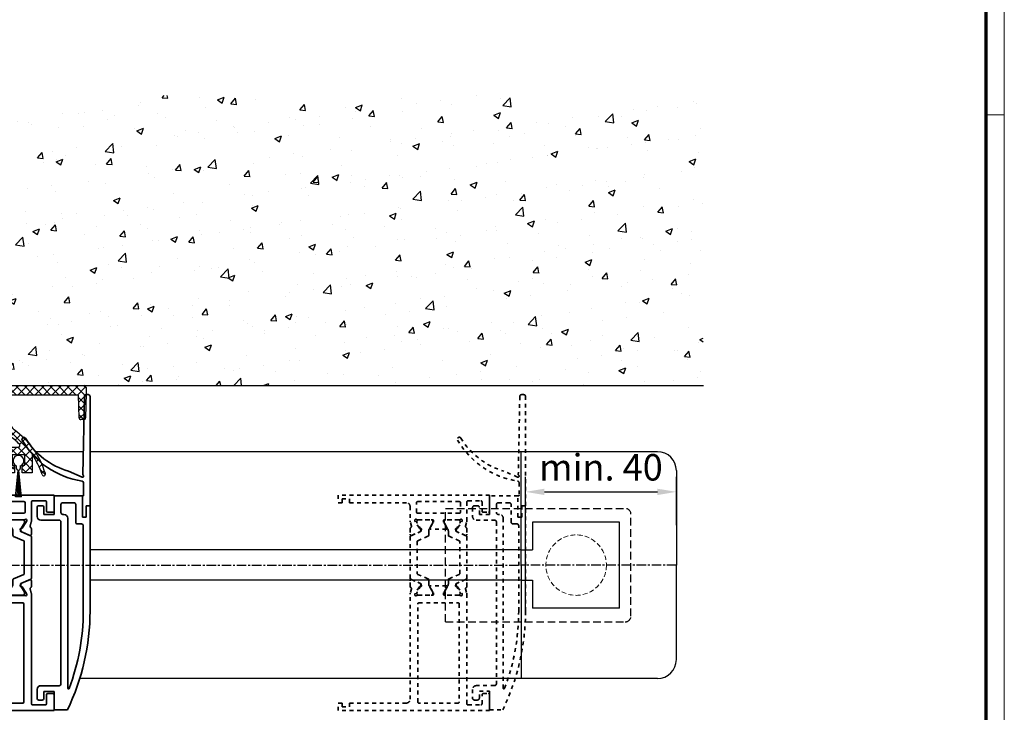
# Model space of a CAD drawing. Units: millimetres. Extents: x 0 to 1189, y -8465 to 0.
# Drawn here: x 928 to 1189, y -1645 to -1461 of the extents above; entities that cross this region are included whole.
import ezdxf

# ---------------------------------------------------------------- set-up
doc = ezdxf.new("R2010")
doc.units = ezdxf.units.MM
for name, pattern in [('BLOCK 25709801140 Endkappe Bodenschiene$0$HIDDEN', [1.905, 1.27, -0.635]), ('BLOCK 25709801140 Endkappe Bodenschiene$0$MITTEX2', [4, 2.5, -0.5, 0.5, -0.5]), ('BLOCK 25709801140 Endkappe Bodenschiene$0$VERDECKTX2', [0.75, 0.5, -0.25]), ('BLOCK_Verharkung Endlage offen_Pro Green$0$JIS_02_1.0', [2, 1, -1]), ('MITTEX2', [4, 2.5, -0.5, 0.5, -0.5])]:
    doc.linetypes.add(name, pattern=pattern)
for name, color, linetype in [('01_ZRahmen', 7, 'Continuous'), ('03_Mittellinie', 1, 'MITTEX2'), ('1', 7, 'Continuous'), ('BLOCK 050107-12-3-32 Bürstendichtung 11mm$0$050107', 251, 'Continuous'), ('BLOCK 25709801140 Endkappe Bodenschiene$0$03_Mittellinie', 1, 'BLOCK 25709801140 Endkappe Bodenschiene$0$MITTEX2'), ('BLOCK 25709801140 Endkappe Bodenschiene$0$1', 7, 'Continuous'), ('BLOCK 25709801140 Endkappe Bodenschiene$0$Konstruktion', 31, 'Continuous'), ('BLOCK 325232-XX-1-20 Dichtprofil$0$325232', 3, 'Continuous'), ('BLOCK 325462-XX-1-20 Seitendichtung ohne LM$0$325462', 252, 'Continuous'), ('BLOCK_325554-XX-1-20_Vertikalprofil fest NSK$0$BLOCK_325554-XX-1-20_Vertikalprofil fest NSK', 3, 'Continuous'), ('BLOCK_325556-XX-1-20_Seitendichtung$0$BLOCK_325556-XX-1-20_Seitendichtung', 253, 'Continuous'), ('BLOCK_Verharkung Endlage offen_Pro Green$0$BLOCK_Verharkung Endlage offen_Pro Green', 1, 'Continuous'), ('Duenn', 255, 'Continuous'), ('Konstruktion', 31, 'Continuous'), ('Mass', 7, 'Continuous'), ('Wand', 7, 'Continuous'), ('XREF Pro Green VP FF NSK$0$Duenn', 7, 'Continuous')]:
    doc.layers.add(name, color=color, linetype=linetype)
doc.styles.add('Bemassungstext (DORMA)', font='isocpeur.ttf')
doc.dimstyles.new('DORMA', dxfattribs={"dimtxt": 3.5, "dimasz": 2.5, "dimexe": 2, "dimexo": 0, "dimgap": 1.5, "dimtad": 1, "dimdec": 8, "dimtxsty": 'Bemassungstext (DORMA)', "dimcen": 0.1, "dimclrt": 256, "dimadec": 8, "dimazin": 2, "dimtfac": 1, "dimtdec": 8, "dimtmove": 0, "dimatfit": 3, "dimfxl": 1, "dimtolj": 1, "dimarcsym": 0})

# ---------------------------------------------------------------- blocks, each defined once
blk = doc.blocks.new('wand6')
at = {"layer": 'Wand'}
h = blk.add_hatch(dxfattribs=at)
h.set_pattern_fill('AR-CONC', color=1, scale=0.1)
h.set_pattern_definition([(50, (-1741.365, 1048.184), (18.21847, -1.59391), [1.905, -20.955]), (355, (-1741.365, 1048.184), (-3.52434, 19.10568), [1.524, -16.76406]), (100.4514, (-1739.847, 1048.051), (14.69412, 17.51178), [1.619, -17.80902]), (46.1842, (-1741.365, 1053.264), (27.1079, -4.20423), [2.8575, -31.4325]), (96.6356, (-1739.106, 1052.914), (23.7404, 24.7426), [2.4285, -26.71356]), (351.1842, (-1741.365, 1053.264), (23.7404, 24.7426), [2.286, -25.14597]), (21, (-1738.825, 1051.994), (15.16144, -10.22652), [1.905, -20.955]), (326, (-1738.825, 1051.994), (6.1802, 18.4188), [1.524, -16.764]), (71.4514, (-1737.562, 1051.142), (21.34164, 8.19228), [1.619, -17.809]), (37.5, (-1741.365, 1048.184), (0.30886, 8.455504), [0, -16.5608, 0, -17.018, 0, -16.8275]), (7.5, (-1741.365, 1048.184), (6.681966, 10.018057), [0, -9.7028, 0, -16.1798, 0, -6.4135]), (327.5, (-1747.0295, 1048.184), (13.55906, -0.572874), [0, -6.35, 0, -19.812, 0, -26.289]), (317.5, (-1749.57, 1048.184), (14.81292, 2.54265), [0, -8.255, 0, -13.1572, 0, -18.669])])
h.paths.add_polyline_path([(211.62, 0), (211.65, 0.09), (211.73, 76.81), (0, 76.73), (0, 0), (211.69, 0)])
blk.add_lwpolyline([(0, 76.73), (0, 0), (211.69, 0), (211.69, 0)], dxfattribs=at)
blk = doc.blocks.new('DIN A0_ZRahmen')
at = {"layer": '01_ZRahmen', "color": 1, "lineweight": 20}
blk.add_line((1188.6, 294.8), (1183.8, 294.8), dxfattribs=at)
blk.add_lwpolyline([(1188.6, 0), (1188.6, 840.6), (0, 840.6), (0, 0)], close=True, dxfattribs=at)
at = {"layer": '01_ZRahmen', "lineweight": 70}
blk.add_lwpolyline([(1183.8, 4.8), (1183.8, 835.8), (19.8, 835.8), (19.8, 4.8)], close=True, dxfattribs=at)
blk = doc.blocks.new('BLOCK_325554-XX-1-20_Vertikalprofil fest NSK$0$BLOCK_325554-XX-1-20_Vertikalprofil fest NSK')
at = {"layer": 'BLOCK_325554-XX-1-20_Vertikalprofil fest NSK$0$BLOCK_325554-XX-1-20_Vertikalprofil fest NSK', "color": 3, "linetype": 'Continuous', "lineweight": 35}
for p, q in [((-57, 40), (-57, 0)), ((-52.8, 40), (-57, 40)), ((-52.5, 38.3), (-52.5, 39.7)), ((-4.5, 38.3), (-4.5, 39.7)), ((-4.2, 40), (0, 40)), ((0, 40), (0, 0)), ((-55.5, 34.3), (-55.5, 37.7)), ((-55.2, 38), (-52.8, 38)), ((-1.8, 38), (-4.2, 38)), ((-1.5, 34.3), (-1.5, 37.7)), ((-26.17, 34), (-55.2, 34)), ((-24.76, 33.68), (-25.93, 33.97)), ((-24.15, 34), (-22.65, 34)), ((-8.85, 34), (-10.35, 34)), ((-8.24, 33.68), (-7.07, 33.97)), ((-6.83, 34), (-1.8, 34)), ((-55, 31.7), (-55, 21.3)), ((-28.8, 32), (-54.7, 32)), ((-28.5, 21.3), (-28.5, 31.7)), ((-26.5, 32.06), (-26.5, 28.1)), ((-26.23, 32.77), (-26.07, 32.71)), ((-24.27, 31.56), (-26, 32.68)), ((-24.19, 31.21), (-24.18, 31.38)), ((-23.9, 31.02), (-23.44, 31.26)), ((-22.37, 33.58), (-23.3, 31.41)), ((-10.63, 33.58), (-9.7, 31.41)), ((-9.1, 31.02), (-9.56, 31.26)), ((-8.81, 31.21), (-8.82, 31.38)), ((-8.73, 31.56), (-7, 32.68)), ((-6.77, 32.77), (-6.93, 32.71)), ((-6.5, 32.06), (-6.5, 28.1)), ((-4.8, 21), (-4.8, 32)), ((-2, 32.3), (-4.5, 32.3)), ((-1.7, 21), (-1.7, 32)), ((-24.3, 28.77), (-25.82, 27.84)), ((-8.7, 28.77), (-7.18, 27.84)), ((-26.2, 27.8), (-25.98, 27.8)), ((-24, 28.6), (-24, 24.4)), ((-9, 28.6), (-9, 24.4)), ((-6.8, 27.8), (-7.02, 27.8)), ((-26.5, 20.94), (-26.5, 24.9)), ((-26.2, 25.2), (-25.98, 25.2)), ((-24.3, 24.23), (-25.82, 25.16)), ((-8.7, 24.23), (-7.18, 25.16)), ((-6.8, 25.2), (-7.02, 25.2)), ((-6.5, 20.94), (-6.5, 24.9)), ((-54.7, 21), (-28.8, 21)), ((-24.27, 21.44), (-26, 20.32)), ((-24.19, 21.79), (-24.18, 21.62)), ((-23.9, 21.98), (-23.44, 21.74)), ((-22.37, 19.42), (-23.3, 21.59)), ((-10.63, 19.42), (-9.7, 21.59)), ((-9.1, 21.98), (-9.56, 21.74)), ((-8.81, 21.79), (-8.82, 21.62)), ((-8.73, 21.44), (-7, 20.32)), ((-54, 19), (-26.17, 19)), ((-26.23, 20.23), (-26.07, 20.29)), ((-24.76, 19.32), (-25.93, 19.03)), ((-24.15, 19), (-22.65, 19)), ((-8.85, 19), (-10.35, 19)), ((-8.24, 19.32), (-7.07, 19.03)), ((-6.77, 20.23), (-6.93, 20.29)), ((-3, 19), (-6.83, 19)), ((-4.5, 20.7), (-2, 20.7)), ((-55, 3), (-55, 18)), ((-2, 3), (-2, 18)), ((-56, 3), (-55, 3)), ((-56, 1), (-56, 3)), ((-1, 3), (-2, 3)), ((-1, 1), (-1, 3)), ((-57, 0), (-55, 0)), ((-55, 1), (-56, 1)), ((-55, 0), (-55, 1)), ((-2, 0), (-2, 1)), ((-2, 1), (-1, 1)), ((0, 0), (-2, 0))]:
    blk.add_line(p, q, dxfattribs=at)
at = {"layer": 'BLOCK_325554-XX-1-20_Vertikalprofil fest NSK$0$BLOCK_325554-XX-1-20_Vertikalprofil fest NSK', "color": 8, "linetype": 'Continuous', "lineweight": 35}
for p, q in [((-11.03, 34), (-21.97, 34)), ((-26.49, 31.8), (-26.49, 28.4)), ((-25.86, 32.19), (-26.1, 32.19)), ((-23.88, 31.13), (-25.69, 32.17)), ((-22.25, 33.82), (-23.35, 31.22)), ((-22.11, 29.28), (-20.96, 31.98)), ((-20.78, 32.1), (-12.22, 32.1)), ((-10.89, 29.28), (-12.04, 31.98)), ((-10.75, 33.82), (-9.65, 31.22)), ((-9.12, 31.13), (-7.31, 32.17)), ((-7.14, 32.19), (-6.9, 32.19)), ((-6.51, 31.8), (-6.51, 28.4)), ((-25.69, 28.03), (-24.11, 28.94)), ((-23.53, 31.1), (-23.78, 31.1)), ((-23.51, 29.1), (-22.38, 29.1)), ((-9.49, 29.1), (-10.62, 29.1)), ((-9.47, 31.1), (-9.22, 31.1)), ((-7.31, 28.03), (-8.89, 28.94)), ((-26.1, 28.01), (-25.86, 28.01)), ((-6.9, 28.01), (-7.14, 28.01)), ((-26.49, 21.2), (-26.49, 24.6)), ((-26.1, 24.99), (-25.86, 24.99)), ((-25.69, 24.97), (-24.11, 24.06)), ((-23.51, 23.9), (-22.38, 23.9)), ((-22.11, 23.72), (-20.96, 21.02)), ((-10.89, 23.72), (-12.04, 21.02)), ((-9.49, 23.9), (-10.62, 23.9)), ((-7.31, 24.97), (-8.89, 24.06)), ((-6.9, 24.99), (-7.14, 24.99)), ((-6.51, 21.2), (-6.51, 24.6)), ((-23.88, 21.87), (-25.69, 20.83)), ((-23.53, 21.9), (-23.78, 21.9)), ((-22.25, 19.18), (-23.35, 21.78)), ((-12.22, 20.9), (-20.78, 20.9)), ((-10.75, 19.18), (-9.65, 21.78)), ((-9.47, 21.9), (-9.22, 21.9)), ((-9.12, 21.87), (-7.31, 20.83)), ((-25.86, 20.81), (-26.1, 20.81)), ((-21.97, 19), (-11.03, 19)), ((-7.14, 20.81), (-6.9, 20.81))]:
    blk.add_line(p, q, dxfattribs=at)
at = {"layer": 'BLOCK_325554-XX-1-20_Vertikalprofil fest NSK$0$BLOCK_325554-XX-1-20_Vertikalprofil fest NSK', "color": 3, "linetype": 'Continuous', "lineweight": 35}
for centre, radius, start, end in [((-52.8, 39.7), 0.3, 0, 90), ((-4.2, 39.7), 0.3, 90, 180), ((-55.2, 37.7), 0.3, 90, 180), ((-52.8, 38.3), 0.3, 270, 0), ((-4.2, 38.3), 0.3, 180, 270), ((-1.8, 37.7), 0.3, 0, 90), ((-55.2, 34.3), 0.3, 180, 270), ((-26.17, 33), 1, 76, 90), ((-24.15, 33.7), 0.3, 90, 153.3461), ((-22.65, 33.7), 0.3, 337, 90), ((-10.35, 33.7), 0.3, 90, 203), ((-8.85, 33.7), 0.3, 26.6539, 90), ((-6.83, 33), 1, 90, 104), ((-1.8, 34.3), 0.3, 270, 0), ((-54.7, 31.7), 0.3, 90, 180), ((-28.8, 31.7), 0.3, 0, 90), ((-26.32, 32.48), 0.3, 72, 211.7883), ((-27, 32.06), 0.5, 0, 31.7883), ((-26.16, 32.43), 0.3, 57, 72), ((-24.69, 33.97), 0.3, 256, 333.3461), ((-24.38, 31.39), 0.2, 356.7993, 57), ((-23.57, 31.52), 0.3, 297, 337), ((-9.43, 31.52), 0.3, 203, 243), ((-8.62, 31.39), 0.2, 123, 183.2007), ((-8.31, 33.97), 0.3, 206.6539, 284), ((-6.84, 32.43), 0.3, 108, 123), ((-6.68, 32.48), 0.3, 328.2117, 108), ((-6, 32.06), 0.5, 148.2117, 180), ((-4.5, 32), 0.3, 90, 180), ((-2, 32), 0.3, 0, 90), ((-24.2, 28.6), 0.2, 0, 121.4), ((-23.99, 31.2), 0.2, 176.7993, 297), ((-9.01, 31.2), 0.2, 243, 3.2007), ((-8.8, 28.6), 0.2, 58.6, 180), ((-26.2, 28.1), 0.3, 180, 270), ((-25.98, 28.1), 0.3, 270, 301.4), ((-7.02, 28.1), 0.3, 238.6, 270), ((-6.8, 28.1), 0.3, 270, 0), ((-26.2, 24.9), 0.3, 90, 180), ((-25.98, 24.9), 0.3, 58.6, 90), ((-24.2, 24.4), 0.2, 238.6, 0), ((-8.8, 24.4), 0.2, 180, 301.4), ((-7.02, 24.9), 0.3, 90, 121.4), ((-6.8, 24.9), 0.3, 0, 90), ((-54.7, 21.3), 0.3, 180, 270), ((-28.8, 21.3), 0.3, 270, 0), ((-27, 20.94), 0.5, 328.2117, 0), ((-24.38, 21.61), 0.2, 303, 3.2007), ((-23.99, 21.8), 0.2, 63, 183.2007), ((-23.57, 21.48), 0.3, 23, 63), ((-9.43, 21.48), 0.3, 117, 157), ((-9.01, 21.8), 0.2, 356.7993, 117), ((-8.62, 21.61), 0.2, 176.7993, 237), ((-6, 20.94), 0.5, 180, 211.7883), ((-4.5, 21), 0.3, 180, 270), ((-2, 21), 0.3, 270, 0), ((-54, 18), 1, 90, 180), ((-26.32, 20.52), 0.3, 148.2117, 288), ((-26.17, 20), 1, 270, 284), ((-26.16, 20.57), 0.3, 288, 303), ((-24.69, 19.03), 0.3, 26.6539, 104), ((-24.15, 19.3), 0.3, 206.6539, 270), ((-22.65, 19.3), 0.3, 270, 23), ((-10.35, 19.3), 0.3, 157, 270), ((-8.85, 19.3), 0.3, 270, 333.3461), ((-8.31, 19.03), 0.3, 76, 153.3461), ((-6.83, 20), 1, 256, 270), ((-6.84, 20.57), 0.3, 237, 252), ((-6.68, 20.52), 0.3, 252, 31.7883), ((-3, 18), 1, 0, 90)]:
    blk.add_arc(centre, radius, start, end, dxfattribs=at)
at = {"layer": 'BLOCK_325554-XX-1-20_Vertikalprofil fest NSK$0$BLOCK_325554-XX-1-20_Vertikalprofil fest NSK', "color": 8, "linetype": 'Continuous', "lineweight": 35}
for centre, radius, start, end in [((-21.97, 33.7), 0.3, 90, 157), ((-11.03, 33.7), 0.3, 23, 90), ((-26.1, 31.8), 0.39, 90, 180), ((-25.79, 32), 0.2, 60, 108.1949), ((-20.78, 31.9), 0.2, 90, 157), ((-12.22, 31.9), 0.2, 23, 90), ((-7.21, 32), 0.2, 71.8051, 120), ((-6.9, 31.8), 0.39, 0, 90), ((-23.51, 27.9), 1.2, 90, 120), ((-23.78, 31.3), 0.2, 240, 270), ((-23.53, 31.3), 0.2, 270, 337), ((-22.38, 29.4), 0.3, 270, 337), ((-10.62, 29.4), 0.3, 203, 270), ((-9.47, 31.3), 0.2, 203, 270), ((-9.49, 27.9), 1.2, 60, 90), ((-9.22, 31.3), 0.2, 270, 300), ((-26.1, 28.4), 0.39, 180, 270), ((-25.79, 28.2), 0.2, 251.8051, 300), ((-7.21, 28.2), 0.2, 240, 288.1949), ((-6.9, 28.4), 0.39, 270, 0), ((-26.1, 24.6), 0.39, 90, 180), ((-25.79, 24.8), 0.2, 60, 108.1949), ((-23.51, 25.1), 1.2, 240, 270), ((-22.38, 23.6), 0.3, 23, 90), ((-10.62, 23.6), 0.3, 90, 157), ((-9.49, 25.1), 1.2, 270, 300), ((-7.21, 24.8), 0.2, 71.8051, 120), ((-6.9, 24.6), 0.39, 0, 90), ((-26.1, 21.2), 0.39, 180, 270), ((-25.79, 21), 0.2, 251.8051, 300), ((-23.78, 21.7), 0.2, 90, 120), ((-23.53, 21.7), 0.2, 23, 90), ((-20.78, 21.1), 0.2, 203, 270), ((-12.22, 21.1), 0.2, 270, 337), ((-9.47, 21.7), 0.2, 90, 157), ((-9.22, 21.7), 0.2, 60, 90), ((-7.21, 21), 0.2, 240, 288.1949), ((-6.9, 21.2), 0.39, 270, 0), ((-21.97, 19.3), 0.3, 203, 270), ((-11.03, 19.3), 0.3, 270, 337)]:
    blk.add_arc(centre, radius, start, end, dxfattribs=at)
blk = doc.blocks.new('BLOCK_325554-XX-1-20_Vertikalprofil fest NSK')
at = {"layer": 'BLOCK_325554-XX-1-20_Vertikalprofil fest NSK$0$BLOCK_325554-XX-1-20_Vertikalprofil fest NSK', "xscale": -1, "rotation": 270}
blk.add_blockref('BLOCK_325554-XX-1-20_Vertikalprofil fest NSK$0$BLOCK_325554-XX-1-20_Vertikalprofil fest NSK', (0, 0), dxfattribs=at)
blk = doc.blocks.new('XREF Pro Green VP FF NSK$0$32542400120')
at = {"color": 9, "linetype": 'Continuous', "lineweight": 35}
for p, q in [((3.5, 2.61), (3.5, 2.62)), ((-1.8, 0.79), (-1.8, 0.74)), ((1, -0.47), (1, 0.61)), ((-0.2, -0.75), (-0.3, -0.75))]:
    blk.add_line(p, q, dxfattribs=at)
at = {"color": 9, "linetype": 'Continuous', "lineweight": 18}
blk.add_line((0, -0.56), (0, 0.56), dxfattribs=at)
at = {"color": 9, "linetype": 'Continuous', "lineweight": 35}
for centre, radius, start, end in [((7.95, -16.5), 20, 103.9388, 118.6504), ((3.2, 2.62), 0.3, 0, 103.9388), ((3.2, 2.61), 0.3, 292.2416, 0), ((-1.5, 0.79), 0.3, 118.6504, 180), ((-1.5, 0.74), 0.3, 180, 286.078), ((4.12, -18.76), 20, 102.6082, 106.078), ((-0.2, 0.56), 0.2, 0, 102.6082), ((2, 0.61), 1, 117.8766, 180), ((10.88, -16.18), 20, 112.2416, 117.8766), ((-0.3, -0.95), 0.2, 90, 217.6255), ((15.38, 11.14), 20, 217.6255, 231.3007), ((-0.2, -0.55), 0.2, 270, 0), ((2, -0.47), 1, 180, 211.0765), ((18.27, 9.34), 20, 211.0765, 221.9457), ((3.13, -4.16), 0.4, 231.3007, 338.6741), ((3.1, -4.3), 0.4, 0, 41.9457)]:
    blk.add_arc(centre, radius, start, end, dxfattribs=at)
blk = doc.blocks.new('BLOCK_325556-XX-1-20_Seitendichtung$0$BLOCK_325556-XX-1-20_Seitendichtung')
at = {"layer": 'BLOCK_325556-XX-1-20_Seitendichtung$0$BLOCK_325556-XX-1-20_Seitendichtung', "color": 9, "linetype": 'Continuous', "lineweight": 35}
for p, q in [((2.8, 4), (2.8, 3.2)), ((5.6, 4.5), (3.3, 4.5)), ((3.3, 2.7), (5.1, 2.7)), ((5.1, 2.7), (5.1, 0)), ((6.6, -1.3), (6.6, 3.5)), ((50.4, 3.5), (50.4, -1.3)), ((53.7, 4.5), (51.4, 4.5)), ((51.9, 2.7), (53.7, 2.7)), ((51.9, 0), (51.9, 2.7)), ((54.2, 3.2), (54.2, 4)), ((0.2, 0), (0.2, -3.5)), ((5.1, 0), (0.2, 0)), ((56.8, 0), (51.9, 0)), ((56.8, -7.5), (56.8, 0)), ((49.9, -1.8), (7.1, -1.8)), ((51.9, -2.3), (51.9, -2.6)), ((54.5, -1.8), (52.4, -1.8)), ((55, -5.2), (55, -2.3)), ((50.9, -3.6), (5.97, -3.6)), ((61.77, -7.38), (63.33, -3.8)), ((26.35, -7.7), (48.9, -7.7)), ((49.4, -7.2), (49.4, -6.2)), ((49.9, -5.7), (54.5, -5.7)), ((51.2, -7.5), (56.8, -7.5)), ((51.2, -8.5), (51.2, -7.5)), ((56.8, -7.6), (56.8, -7.5)), ((60.25, -7.8), (57, -7.8)), ((83.11, -7.99), (62.45, -7.6)), ((26.35, -9.5), (54.2, -9.5)), ((54.2, -8.5), (51.2, -8.5)), ((54.2, -9.5), (54.2, -8.5)), ((54.2, -9.5), (83.1, -9.5)), ((83.6, -9), (83.6, -8.49))]:
    blk.add_line(p, q, dxfattribs=at)
for centre, radius, start, end in [((82.5, -10.66), 22, 119.7759, 171.408), ((71.82, 8), 0.5, 301.3881, 119.7759), ((82.5, -9.5), 20, 121.3881, 163.4412), ((3.3, 4), 0.5, 90, 180), ((3.3, 3.2), 0.5, 180, 270), ((5.6, 3.5), 1, 0, 90), ((51.4, 3.5), 1, 90, 180), ((53.7, 4), 0.5, 0, 90), ((53.7, 3.2), 0.5, 270, 0), ((7.1, -1.3), 0.5, 180, 270), ((49.9, -1.3), 0.5, 270, 0), ((50.9, -2.6), 1, 270, 0), ((52.4, -2.3), 0.5, 90, 180), ((54.5, -2.3), 0.5, 0, 90), ((26.35, 50.5), 60, 244.1581, 270), ((5.97, -3.8), 0.2, 90, 249.424), ((26.35, 50.5), 58.2, 249.424, 270), ((54.5, -5.2), 0.5, 270, 0), ((48.9, -7.2), 0.5, 270, 0), ((49.9, -6.2), 0.5, 90, 180), ((57, -7.6), 0.2, 180, 270), ((60.25, -7.3), 0.5, 270, 351.408), ((62.05, -7.5), 0.3, 156.4883, 322.8133), ((62.45, -7.8), 0.2, 88.9226, 142.8133), ((83.1, -9), 0.5, 270, 0), ((83.1, -8.49), 0.5, 0, 88.9226)]:
    blk.add_arc(centre, radius, start, end, dxfattribs=at)
blk = doc.blocks.new('BLOCK_325556-XX-1-20_Seitendichtung')
at = {"layer": 'BLOCK_325556-XX-1-20_Seitendichtung$0$BLOCK_325556-XX-1-20_Seitendichtung', "rotation": 90}
blk.add_blockref('BLOCK_325556-XX-1-20_Seitendichtung$0$BLOCK_325556-XX-1-20_Seitendichtung', (0, 0), dxfattribs=at)
blk = doc.blocks.new('XREF Pro Green VP FF NSK$0$32554801120')
at = {"layer": 'XREF Pro Green VP FF NSK$0$Duenn', "color": 9, "linetype": 'Continuous', "lineweight": 35}
for p, q in [((-1.1, 2.1), (-1.6, 2.1)), ((-1.6, 2.1), (-1.6, -12.8)), ((-1.1, 1.1), (-1.1, 2.1)), ((-0.4, 0.8), (-0.8, 0.8)), ((-0.1, -0.5), (-0.1, 0.5)), ((-1.1, -0.8), (-0.4, -0.8)), ((-1.1, -12.8), (-1.1, -0.8)), ((-1.1, -2.6), (-1.1, -10.6)), ((-1, -2.6), (-1.1, -2.6)), ((-1, -2.6), (-1, -10.6)), ((-1.6, -12.8), (-1.1, -12.8)), ((-1, -10.6), (-1.1, -10.6))]:
    blk.add_line(p, q, dxfattribs=at)
for centre, start, end in [((-0.8, 1.1), 180, 270), ((-0.4, 0.5), 0, 90), ((-0.4, -0.5), 270, 0)]:
    blk.add_arc(centre, 0.3, start, end, dxfattribs=at)
blk = doc.blocks.new('XREF Pro Green VP FF NSK')
at = {"layer": 'XREF Pro Green VP FF NSK$0$Duenn'}
for name, p in [('BLOCK_325556-XX-1-20_Seitendichtung', (40, 0)), ('BLOCK_325554-XX-1-20_Vertikalprofil fest NSK', (0, 57))]:
    blk.add_blockref(name, p, dxfattribs=at)
at = {"layer": 'XREF Pro Green VP FF NSK$0$Duenn', "rotation": 89.99999999999999}
blk.add_blockref('XREF Pro Green VP FF NSK$0$32554801120', (2, 56), dxfattribs=at)
at = {"layer": 'XREF Pro Green VP FF NSK$0$Duenn', "color": 2, "rotation": 90.00000000000001}
blk.add_blockref('XREF Pro Green VP FF NSK$0$32542400120', (0.5, 2), dxfattribs=at)
blk = doc.blocks.new('BLOCK 325462-XX-1-20 Seitendichtung ohne LM$0$BLOCK 325462-XX-1-20 Seitendichtung ohne LM')
at = {"layer": 'BLOCK 325462-XX-1-20 Seitendichtung ohne LM$0$325462'}
h = blk.add_hatch(dxfattribs=at)
h.set_pattern_fill('ANSI37', color=1)
h.set_pattern_definition([(45, (-3398.122, -4086.886), (-2.245064, 2.245064), []), (135, (-3398.122, -4086.886), (-2.245064, -2.245064), [])])
h.paths.add_polyline_path([(25, 0), (25, -5), (20.6, -5), (20.6, -4.6, 0.414196), (20, -4), (17.2, -4, 0.414216), (16.6, -4.6), (16.6, -9.4, 0.414199), (17.2, -10), (20, -10, 0.414223), (20.6, -9.4), (20.6, -9), (25, -9), (25, -14), (4, -14), (4, -46.2), (0, -46.2), (0, -52.2), (4, -52.2), (4, -50.2), (6, -50.2, 0.414216), (8, -48.2), (8, -46.2), (10, -46.2), (10, -42.2), (8.7, -42.2), (8.7, -36.7), (15.3, -36.7), (15.3, -42.2), (14, -42.2), (14, -46.2), (59.2, -46.2), (59.2, -42.2), (57.9, -42.2), (57.9, -36.7), (64.5, -36.7), (64.5, -42.2), (63.2, -42.2), (63.2, -46.2), (68.5, -46.2), (68.5, -36.44, -0.074658), (73.7, -47.12, 0.992039), (75.42, -46.6, 0.166058), (58.96, -23.4, -0.241086), (57.3, -20.16), (57.3, -5), (93, -5), (93.27, -17.02, 0.407566), (94.27, -18), (95.7, -18, 0.407589), (96.7, -17.02), (97, -4), (97, -1, 0.414209), (96, 0)])
h.paths.add_polyline_path([(53.3, -5), (53.3, -20.16, 0.241091), (56.62, -26.65, -0.041851), (61.7, -31, -0.665858), (60.99, -32.7), (57.3, -32.7, 0.414221), (53.3, -36.7), (53.3, -42.2), (19.3, -42.2), (19.3, -36.7, 0.414214), (15.3, -32.7), (8, -32.7), (8, -18), (25, -18, 0.414214), (29, -14), (29, -5)], flags=16)
for p, q in [((25, 0), (96, 0)), ((25, -5), (25, 0)), ((16.6, -9.4), (16.6, -4.6)), ((17.2, -4), (20, -4)), ((20.6, -4.6), (20.6, -5)), ((20.6, -5), (25, -5)), ((25, -4.2), (25, -0.6)), ((29, -5), (53.3, -5)), ((29, -14), (29, -5)), ((53.3, -5), (53.3, -20.16)), ((93, -5), (57.3, -5)), ((57.3, -5), (57.3, -20.16)), ((93.27, -17.02), (93, -5)), ((97, -4), (96.7, -17.02)), ((97, -1), (97, -4)), ((20, -10), (17.2, -10)), ((25, -9), (20.6, -9)), ((20.6, -9), (20.6, -9.4)), ((25, -14), (25, -9)), ((4, -46.2), (4, -14)), ((4, -14), (25, -14)), ((8, -32.7), (8, -18)), ((8, -18), (25, -18)), ((95.7, -18), (94.27, -18)), ((4, -45.4), (4, -30.6)), ((15.3, -32.7), (8, -32.7)), ((60.99, -32.7), (57.3, -32.7)), ((68.5, -36.44), (68.5, -46.2)), ((4, -36.78), (4, -36.78)), ((8.7, -36.7), (8.7, -42.2)), ((15.3, -36.7), (8.7, -36.7)), ((15.3, -42.2), (15.3, -36.7)), ((19.3, -42.2), (19.3, -36.7)), ((53.3, -36.7), (53.3, -42.2)), ((64.5, -36.7), (57.9, -36.7)), ((57.9, -36.7), (57.9, -42.2)), ((64.5, -42.2), (64.5, -36.7)), ((0, -52.2), (0, -46.2)), ((0, -46.2), (4, -46.2)), ((10, -46.2), (8, -46.2)), ((8, -46.2), (8, -48.2)), ((8.7, -42.2), (10, -42.2)), ((10, -42.2), (10, -46.2)), ((14, -46.2), (14, -42.2)), ((14, -42.2), (15.3, -42.2)), ((59.2, -46.2), (14, -46.2)), ((53.3, -42.2), (19.3, -42.2)), ((57.9, -42.2), (59.2, -42.2)), ((59.2, -42.2), (59.2, -46.2)), ((63.2, -46.2), (63.2, -42.2)), ((63.2, -42.2), (64.5, -42.2)), ((68.5, -46.2), (63.2, -46.2)), ((6, -50.2), (4, -50.2)), ((4, -50.2), (4, -52.2)), ((4, -52.2), (0, -52.2))]:
    blk.add_line(p, q, dxfattribs=at)
for centre, radius, start, end in [((96, -1), 1, 0.0009, 89.9999), ((17.2, -4.6), 0.6, 89.9997, 180.0031), ((20, -4.6), 0.6, 0.0046, 90.0011), ((17.2, -9.4), 0.6, 179.9949, 270.0051), ((20, -9.4), 0.6, 269.9997, 0.0045), ((25, -14), 4, 270.0024, 0.0006), ((61.3, -20.16), 8, 180.0012, 234.2206), ((61.3, -20.16), 4, 180.0002, 234.2208), ((94.27, -17), 1, 181.306, 269.9998), ((95.7, -17), 1, 270.0007, 358.7004), ((33.24, -59.1), 44, 16.5071, 54.2208), ((33.24, -59.1), 40, 44.6346, 54.2206), ((60.99, -31.7), 1, 270.0026, 44.6346), ((15.3, -36.7), 4, 0.0014, 90.0009), ((57.3, -36.7), 4, 90.0012, 180.001), ((35.53, -59.1), 40, 17.423, 34.5016), ((74.56, -46.85), 0.9, 197.4229, 16.5065), ((6, -48.2), 2, 270.0018, 0.0021)]:
    blk.add_arc(centre, radius, start, end, dxfattribs=at)
blk = doc.blocks.new('BLOCK 325462-XX-1-20 Seitendichtung ohne LM')
at = {"layer": 'BLOCK 325462-XX-1-20 Seitendichtung ohne LM$0$325462', "xscale": 0.5, "yscale": 0.5, "zscale": 0.5}
blk.add_blockref('BLOCK 325462-XX-1-20 Seitendichtung ohne LM$0$BLOCK 325462-XX-1-20 Seitendichtung ohne LM', (0, 0), dxfattribs=at)
blk = doc.blocks.new('BLOCK 050107-12-3-32 Bürstendichtung 11mm$0$BLOCK 050107-12-3-32 Bürstendichtung 11mm')
at = {"layer": 'BLOCK 050107-12-3-32 Bürstendichtung 11mm$0$050107'}
for p, q in [((-0.78, -9.55), (-0.1, -2.45)), ((-0.5, -2.05), (-0.5, -1.36)), ((-0.05, -2.45), (-0.39, -9.55)), ((0, -2.45), (0, -9.55)), ((0.05, -2.45), (0.39, -9.55)), ((0.78, -9.55), (0.1, -2.45)), ((0.5, -1.36), (0.5, -2.05)), ((0.78, -9.55), (-0.78, -9.55))]:
    blk.add_line(p, q, dxfattribs=at)
for centre, radius, start, end in [((0, 0), 1.45, 290.1716, 249.8284), ((-0.1, -2.05), 0.4, 180.0062, 269.9949), ((0.1, -2.05), 0.4, 269.9978, 0.0011)]:
    blk.add_arc(centre, radius, start, end, dxfattribs=at)
blk = doc.blocks.new('BLOCK 050107-12-3-32 Bürstendichtung 11mm')
at = {"layer": 'BLOCK 050107-12-3-32 Bürstendichtung 11mm$0$050107'}
blk.add_blockref('BLOCK 050107-12-3-32 Bürstendichtung 11mm$0$BLOCK 050107-12-3-32 Bürstendichtung 11mm', (0, 0), dxfattribs=at)
blk = doc.blocks.new('BLOCK 325232-XX-1-20 Dichtprofil$0$BLOCK 325232-XX-1-20 Dichtprofil')
at = {"layer": 'BLOCK 325232-XX-1-20 Dichtprofil$0$325232'}
for p, q in [((0.000083, 22.723775), (0, 0)), ((1.700029, 23.023774), (0.300083, 23.023774)), ((2.000029, 15.3), (2.000029, 22.723774)), ((1.700029, 15), (2.000029, 15.3)), ((2.000029, 14.7), (1.700029, 15)), ((2.000029, 3), (2.000029, 14.7)), ((5.500022, 6), (5.500022, 3)), ((11.950022, 7), (6.500022, 7)), ((12.450022, 4.9), (12.450022, 6.5)), ((7.700022, 2.2), (7.700022, 4.8)), ((8.000022, 5.1), (10.450022, 5.1)), ((10.450022, 5.1), (10.450022, 4.9)), ((10.750022, 4.6), (12.150022, 4.6)), ((0, 0), (11.950022, 0)), ((4.500022, 2), (3.000029, 2)), ((10.450022, 1.9), (8.000022, 1.9)), ((10.450022, 2.1), (10.450022, 1.9)), ((12.150022, 2.4), (10.750022, 2.4)), ((12.450022, 0.5), (12.450022, 2.1))]:
    blk.add_line(p, q, dxfattribs=at)
for centre, radius, start, end in [((0.300083, 22.723774), 0.3, 90, 179.99979), ((1.700029, 22.723774), 0.3, 0, 90), ((6.500023, 6), 1, 90.00001, 179.99999), ((11.950022, 6.5), 0.5, 0, 90), ((3.000028, 3), 1, 180, 270), ((4.500023, 3), 1, 269.99999, 0.00001), ((8.000023, 4.8), 0.3, 90.00002, 179.99998), ((10.750022, 4.9), 0.3, 180, 270), ((12.150023, 4.9), 0.3, 269.99998, 0.00002), ((8.000022, 2.2), 0.3, 180, 270), ((10.750022, 2.1), 0.3, 90, 180), ((11.950022, 0.5), 0.5, 270, 0.000014), ((12.150022, 2.1), 0.3, 0, 90)]:
    blk.add_arc(centre, radius, start, end, dxfattribs=at)
blk = doc.blocks.new('BLOCK 325232-XX-1-20 Dichtprofil')
at = {"layer": 'BLOCK 325232-XX-1-20 Dichtprofil$0$325232', "xscale": -1, "rotation": 180}
blk.add_blockref('BLOCK 325232-XX-1-20 Dichtprofil$0$BLOCK 325232-XX-1-20 Dichtprofil', (0, 0), dxfattribs=at)
blk = doc.blocks.new('XREF Green VP Seitendichtung ohne LM')
for name, p in [('BLOCK 325462-XX-1-20 Seitendichtung ohne LM', (0, 0)), ('BLOCK 325232-XX-1-20 Dichtprofil', (0, 0)), ('BLOCK 050107-12-3-32 Bürstendichtung 11mm', (6, -19.91)), ('BLOCK 050107-12-3-32 Bürstendichtung 11mm', (30.6, -19.91))]:
    blk.add_blockref(name, p)
blk = doc.blocks.new('BLOCK 25709801140 Endkappe Bodenschiene$0$25709801140 Endkappe_Bodenschiene')
at = {"color": 9, "linetype": 'Continuous', "lineweight": 30}
for p, q in [((36, 30), (0, 30)), ((41, 25), (41, 0)), ((26, 11.4), (3, 11.4)), ((3, 11.4), (3, 6)), ((26, 11.4), (3, 11.4)), ((26, -11.4), (26, 11.4)), ((3, 6), (3, 4)), ((0, 4), (3, 4)), ((41, -25), (41, 0)), ((0, -4), (3, -4)), ((3, -4), (3, -6)), ((3, -6), (3, -11.4)), ((26, -11.4), (3, -11.4)), ((36, -30), (0, -30))]:
    blk.add_line(p, q, dxfattribs=at)
at = {"color": 7, "linetype": 'BLOCK 25709801140 Endkappe Bodenschiene$0$HIDDEN', "lineweight": 5}
blk.add_circle((14.5, 0), 8, dxfattribs=at)
at = {"color": 9, "linetype": 'Continuous', "lineweight": 30}
for centre, start, end in [((36, 25), 0.0004, 89.9996), ((36, -25), 270.0004, 359.9996)]:
    blk.add_arc(centre, 5, start, end, dxfattribs=at)
at = {"layer": 'BLOCK 25709801140 Endkappe Bodenschiene$0$03_Mittellinie'}
blk.add_line((41, 0), (0, 0), dxfattribs=at)
at = {"layer": 'BLOCK 25709801140 Endkappe Bodenschiene$0$1', "color": 8}
for q in [(0, 30), (0, -30)]:
    blk.add_line((0, 0), q, dxfattribs=at)
at = {"layer": 'BLOCK 25709801140 Endkappe Bodenschiene$0$Konstruktion', "color": 8, "linetype": 'BLOCK 25709801140 Endkappe Bodenschiene$0$VERDECKTX2', "ltscale": 4}
for p, q in [((-20, 15), (27.5, 15)), ((-20, -15), (-20, 15)), ((29, -13.5), (29, 13.5)), ((-20, -15), (27.5, -15))]:
    blk.add_line(p, q, dxfattribs=at)
for centre, start, end in [((27.5, 13.5), 0, 90), ((27.5, -13.5), 270, 0)]:
    blk.add_arc(centre, 1.5, start, end, dxfattribs=at)
blk = doc.blocks.new('BLOCK 25709801140 Endkappe Bodenschiene')
blk.add_blockref('BLOCK 25709801140 Endkappe Bodenschiene$0$25709801140 Endkappe_Bodenschiene', (0, 0))
blk = doc.blocks.new('BLOCK_Verharkung Endlage offen_Pro Green')
at = {"layer": 'BLOCK_Verharkung Endlage offen_Pro Green$0$BLOCK_Verharkung Endlage offen_Pro Green', "linetype": 'BLOCK_Verharkung Endlage offen_Pro Green$0$JIS_02_1.0', "lineweight": 35}
for p, q in [((47.99, 26.11), (47.6, 5.45)), ((49, 26.6), (48.49, 26.6)), ((49.5, -2.8), (49.5, 26.1)), ((47.38, 4.77), (43.8, 6.33)), ((47.8, 3.25), (47.8, 0)), ((40, 0), (0, 0)), ((0, 0), (0, -2)), ((0, -2), (1, -2)), ((1, -2), (1, -1)), ((1, -1), (3, -1)), ((3, -1), (3, -2)), ((3, -2), (18, -2)), ((20.7, -4.5), (20.7, -2)), ((21, -1.7), (32, -1.7)), ((32.3, -2), (32.3, -4.5)), ((34, -6.83), (34, -1.8)), ((34.3, -1.5), (37.7, -1.5)), ((38, -1.8), (38, -4.2)), ((40, -4.2), (40, 0)), ((40, -0.2), (40, -5.1)), ((47.5, -0.2), (40, -0.2)), ((41.8, -2.5), (41.8, -4.6)), ((45.2, -2), (42.3, -2)), ((45.7, -7.1), (45.7, -2.5)), ((47.5, -5.8), (47.5, -0.2)), ((47.6, -0.2), (47.5, -0.2)), ((19, -3), (19, -6.83)), ((21, -4.8), (32, -4.8)), ((35.5, -3.3), (35.5, -5.6)), ((36.8, -2.8), (36, -2.8)), ((37.3, -5.1), (37.3, -3.3)), ((40, -5.1), (37.3, -5.1)), ((38.3, -4.5), (39.7, -4.5)), ((42.3, -5.1), (42.6, -5.1)), ((48.5, -2.8), (48.5, -5.8)), ((49.5, -2.8), (48.5, -2.8)), ((49.5, -30.65), (49.5, -2.8)), ((19.32, -8.24), (19.03, -7.07)), ((20.23, -6.77), (20.29, -6.93)), ((21.44, -8.73), (20.32, -7)), ((20.81, -7.14), (20.81, -6.9)), ((21.87, -9.12), (20.83, -7.31)), ((20.94, -6.5), (24.9, -6.5)), ((21.2, -6.51), (24.6, -6.51)), ((24.97, -7.31), (24.06, -8.89)), ((24.23, -8.7), (25.16, -7.18)), ((24.99, -6.9), (24.99, -7.14)), ((25.2, -6.8), (25.2, -7.02)), ((27.8, -6.8), (27.8, -7.02)), ((28.77, -8.7), (27.84, -7.18)), ((28.01, -6.9), (28.01, -7.14)), ((28.03, -7.31), (28.94, -8.89)), ((32.06, -6.5), (28.1, -6.5)), ((31.8, -6.51), (28.4, -6.51)), ((31.13, -9.12), (32.17, -7.31)), ((31.56, -8.73), (32.68, -7)), ((32.19, -7.14), (32.19, -6.9)), ((32.77, -6.77), (32.71, -6.93)), ((33.68, -8.24), (33.97, -7.07)), ((36.5, -6.6), (41.3, -6.6)), ((41.8, -7.1), (41.8, -49.9)), ((43.6, -6.1), (43.6, -51.03)), ((47.2, -7.6), (46.2, -7.6)), ((48.5, -5.8), (47.5, -5.8)), ((19, -8.85), (19, -10.35)), ((19.18, -10.75), (21.78, -9.65)), ((19.42, -10.63), (21.59, -9.7)), ((21.79, -8.81), (21.62, -8.82)), ((21.98, -9.1), (21.74, -9.56)), ((21.9, -9.47), (21.9, -9.22)), ((23.9, -9.49), (23.9, -10.62)), ((28.6, -9), (24.4, -9)), ((29.1, -9.49), (29.1, -10.62)), ((31.02, -9.1), (31.26, -9.56)), ((31.1, -9.47), (31.1, -9.22)), ((31.21, -8.81), (31.38, -8.82)), ((33.82, -10.75), (31.22, -9.65)), ((33.58, -10.63), (31.41, -9.7)), ((34, -8.85), (34, -10.35)), ((47.7, -30.65), (47.7, -8.1)), ((19, -21.97), (19, -11.03)), ((20.9, -12.22), (20.9, -20.78)), ((23.72, -10.89), (21.02, -12.04)), ((29.28, -10.89), (31.98, -12.04)), ((32.1, -20.78), (32.1, -12.22)), ((34, -11.03), (34, -21.97)), ((19, -24.15), (19, -22.65)), ((19.18, -22.25), (21.78, -23.35)), ((19.42, -22.37), (21.59, -23.3)), ((23.72, -22.11), (21.02, -20.96)), ((23.9, -23.51), (23.9, -22.38)), ((29.1, -23.51), (29.1, -22.38)), ((29.28, -22.11), (31.98, -20.96)), ((33.82, -22.25), (31.22, -23.35)), ((33.58, -22.37), (31.41, -23.3)), ((34, -24.15), (34, -22.65)), ((19.32, -24.76), (19.03, -25.93)), ((21.44, -24.27), (20.32, -26)), ((20.81, -25.86), (20.81, -26.1)), ((21.87, -23.88), (20.83, -25.69)), ((21.79, -24.19), (21.62, -24.18)), ((21.98, -23.9), (21.74, -23.44)), ((21.9, -23.53), (21.9, -23.78)), ((24.97, -25.69), (24.06, -24.11)), ((24.23, -24.3), (25.16, -25.82)), ((28.6, -24), (24.4, -24)), ((24.99, -26.1), (24.99, -25.86)), ((25.2, -26.2), (25.2, -25.98)), ((27.8, -26.2), (27.8, -25.98)), ((28.77, -24.3), (27.84, -25.82)), ((28.01, -26.1), (28.01, -25.86)), ((28.03, -25.69), (28.94, -24.11)), ((31.02, -23.9), (31.26, -23.44)), ((31.1, -23.53), (31.1, -23.78)), ((31.13, -23.88), (32.17, -25.69)), ((31.21, -24.19), (31.38, -24.18)), ((31.56, -24.27), (32.68, -26)), ((32.19, -25.86), (32.19, -26.1)), ((33.68, -24.76), (33.97, -25.93)), ((19, -54), (19, -26.17)), ((20.23, -26.23), (20.29, -26.07)), ((20.94, -26.5), (24.9, -26.5)), ((21.2, -26.49), (24.6, -26.49)), ((21.3, -28.5), (31.7, -28.5)), ((32.06, -26.5), (28.1, -26.5)), ((31.8, -26.49), (28.4, -26.49)), ((32.77, -26.23), (32.71, -26.07)), ((34, -26.17), (34, -55.2)), ((21, -54.7), (21, -28.8)), ((32, -28.8), (32, -54.7)), ((35.5, -51.4), (35.5, -53.7)), ((41.3, -50.4), (36.5, -50.4)), ((37.3, -51.9), (40, -51.9)), ((37.3, -53.7), (37.3, -51.9)), ((40, -51.9), (40, -56.8)), ((36, -54.2), (36.8, -54.2)), ((38, -55.2), (38, -52.8)), ((38.3, -52.5), (39.7, -52.5)), ((40, -52.8), (40, -57)), ((0, -55), (1, -55)), ((0, -57), (0, -55)), ((40, -57), (0, -57)), ((1, -55), (1, -56)), ((1, -56), (3, -56)), ((3, -55), (18, -55)), ((3, -56), (3, -55)), ((31.7, -55), (21.3, -55)), ((34.3, -55.5), (37.7, -55.5)), ((40, -56.8), (43.5, -56.8))]:
    blk.add_line(p, q, dxfattribs=at)
for centre, radius, start, end in [((48.49, 26.1), 0.5, 90, 178.9226), ((49, 26.1), 0.5, 0, 90), ((32, 14.82), 0.5, 31.3881, 209.7759), ((50.66, 25.5), 22, 209.7759, 261.408), ((49.5, 25.5), 20, 211.3881, 253.4412), ((47.5, 5.05), 0.3, 246.4883, 52.8133), ((47.8, 5.45), 0.2, 178.9226, 232.8133), ((47.3, 3.25), 0.5, 0, 81.408), ((18, -3), 1, 0, 90), ((21, -2), 0.3, 90, 180), ((32, -2), 0.3, 0, 90), ((34.3, -1.8), 0.3, 90, 180), ((37.7, -1.8), 0.3, 0, 90), ((42.3, -2.5), 0.5, 90, 180), ((45.2, -2.5), 0.5, 0, 90), ((47.6, 0), 0.2, 270, 0), ((21, -4.5), 0.3, 180, 270), ((32, -4.5), 0.3, 270, 0), ((36, -3.3), 0.5, 90, 180), ((36.8, -3.3), 0.5, 0, 90), ((38.3, -4.2), 0.3, 180, 270), ((39.7, -4.2), 0.3, 270, 0), ((42.3, -4.6), 0.5, 180, 270), ((42.6, -6.1), 1, 0, 90), ((20, -6.83), 1, 180, 194), ((20.52, -6.68), 0.3, 58.2117, 198), ((20.57, -6.84), 0.3, 198, 213), ((20.94, -6), 0.5, 238.2117, 270), ((21, -7.21), 0.2, 161.8051, 210), ((21.2, -6.9), 0.39, 90, 180), ((24.6, -6.9), 0.39, 360, 90), ((24.9, -6.8), 0.3, 0, 90), ((24.8, -7.21), 0.2, 330, 18.1949), ((24.9, -7.02), 0.3, 328.6, 0), ((28.1, -6.8), 0.3, 90, 180), ((28.1, -7.02), 0.3, 180, 211.4), ((28.2, -7.21), 0.2, 161.8051, 210), ((28.4, -6.9), 0.39, 90, 180), ((31.8, -6.9), 0.39, 0, 90), ((32.06, -6), 0.5, 270, 301.7883), ((32, -7.21), 0.2, 330, 18.1949), ((32.48, -6.68), 0.3, 342, 121.7883), ((32.43, -6.84), 0.3, 327, 342), ((33, -6.83), 1, 346, 0), ((36.5, -5.6), 1, 180, 270), ((41.3, -7.1), 0.5, 0, 90), ((46.2, -7.1), 0.5, 180, 270), ((47.2, -8.1), 0.5, 0, 90), ((19.3, -8.85), 0.3, 116.6539, 180), ((19.3, -10.35), 0.3, 180, 293), ((19.03, -8.31), 0.3, 296.6539, 14), ((21.61, -8.62), 0.2, 213, 273.2007), ((21.48, -9.43), 0.3, 293, 333), ((21.7, -9.47), 0.2, 293, 0), ((21.8, -9.01), 0.2, 333, 93.2007), ((21.7, -9.22), 0.2, 0, 30), ((25.1, -9.49), 1.2, 150, 180), ((24.4, -8.8), 0.2, 148.6, 270), ((28.6, -8.8), 0.2, 270, 31.4), ((27.9, -9.49), 1.2, 0, 30), ((31.2, -9.01), 0.2, 86.7993, 207), ((31.3, -9.22), 0.2, 150, 180), ((31.3, -9.47), 0.2, 180, 247), ((31.52, -9.43), 0.3, 207, 247), ((31.39, -8.62), 0.2, 266.7993, 327), ((33.7, -10.35), 0.3, 247, 0), ((33.97, -8.31), 0.3, 166, 243.3461), ((33.7, -8.85), 0.3, 0, 63.3461), ((19.3, -11.03), 0.3, 113, 180), ((21.1, -12.22), 0.2, 113, 180), ((23.6, -10.62), 0.3, 293, 0), ((29.4, -10.62), 0.3, 180, 247), ((31.9, -12.22), 0.2, 0, 67), ((33.7, -11.03), 0.3, 0, 67), ((21.1, -20.78), 0.2, 180, 247), ((31.9, -20.78), 0.2, 293, 0), ((19.3, -21.97), 0.3, 180, 247), ((19.3, -22.65), 0.3, 67, 180), ((21.48, -23.57), 0.3, 27, 67), ((21.7, -23.53), 0.2, 0, 67), ((23.6, -22.38), 0.3, 0, 67), ((29.4, -22.38), 0.3, 113, 180), ((31.3, -23.53), 0.2, 113, 180), ((31.52, -23.57), 0.3, 113, 153), ((33.7, -22.65), 0.3, 0, 113), ((33.7, -21.97), 0.3, 293, 0), ((19.3, -24.15), 0.3, 180, 243.3461), ((20, -26.17), 1, 166, 180), ((19.03, -24.69), 0.3, 346, 63.3461), ((20.57, -26.16), 0.3, 147, 162), ((21, -25.79), 0.2, 150, 198.1949), ((21.61, -24.38), 0.2, 86.7993, 147), ((21.8, -23.99), 0.2, 266.7993, 27), ((21.7, -23.78), 0.2, 330, 0), ((25.1, -23.51), 1.2, 180, 210), ((24.4, -24.2), 0.2, 90, 211.4), ((24.8, -25.79), 0.2, 341.8051, 30), ((24.9, -25.98), 0.3, 0, 31.4), ((28.1, -25.98), 0.3, 148.6, 180), ((28.2, -25.79), 0.2, 150, 198.1949), ((28.6, -24.2), 0.2, 328.6, 90), ((27.9, -23.51), 1.2, 330, 0), ((31.2, -23.99), 0.2, 153, 273.2007), ((31.3, -23.78), 0.2, 180, 210), ((31.39, -24.38), 0.2, 33, 93.2007), ((32, -25.79), 0.2, 341.8051, 30), ((32.43, -26.16), 0.3, 18, 33), ((33.97, -24.69), 0.3, 116.6539, 194), ((33.7, -24.15), 0.3, 296.6539, 0), ((33, -26.17), 1, 360, 14), ((20.52, -26.32), 0.3, 162, 301.7883), ((20.94, -27), 0.5, 90, 121.7883), ((21.2, -26.1), 0.39, 180, 270), ((21.3, -28.8), 0.3, 90, 180), ((24.6, -26.1), 0.39, 270, 0), ((24.9, -26.2), 0.3, 270, 0), ((28.1, -26.2), 0.3, 180, 270), ((28.4, -26.1), 0.39, 180, 270), ((31.7, -28.8), 0.3, 0, 90), ((31.8, -26.1), 0.39, 270, 0), ((32.06, -27), 0.5, 58.2117, 90), ((32.48, -26.32), 0.3, 238.2117, 18), ((-10.5, -30.65), 60, 334.1581, 0), ((-10.5, -30.65), 58.2, 339.424, 0), ((36.5, -51.4), 1, 90, 180), ((41.3, -49.9), 0.5, 270, 0), ((43.8, -51.03), 0.2, 180, 339.424), ((18, -54), 1, 270, 0), ((36, -53.7), 0.5, 180, 270), ((36.8, -53.7), 0.5, 270, 0), ((38.3, -52.8), 0.3, 90, 180), ((39.7, -52.8), 0.3, 0, 90), ((21.3, -54.7), 0.3, 180, 270), ((31.7, -54.7), 0.3, 270, 0), ((34.3, -55.2), 0.3, 180, 270), ((37.7, -55.2), 0.3, 270, 0)]:
    blk.add_arc(centre, radius, start, end, dxfattribs=at)
blk = doc.blocks.new('*D302')
at = {"layer": 'Defpoints', "color": 0, "transparency": 16777216}
for p in [(1101.9, -1586.19), (1101.9, -1594.97), (1062.02, -1616.59)]:
    blk.add_point(p, dxfattribs=at)
at = {"layer": 'Mass', "color": 0, "lineweight": -2, "transparency": 16777216}
for p, q in [((1062.02, -1616.59), (1062.02, -1582.19)), ((1101.9, -1594.97), (1101.9, -1582.19)), ((1067.02, -1586.19), (1096.9, -1586.19))]:
    blk.add_line(p, q, dxfattribs=at)
at = {"layer": 'Mass', "color": 0, "transparency": 16777216}
for points in [[(1067.02, -1585.36), (1067.02, -1587.03), (1062.02, -1586.19)], [(1096.9, -1585.36), (1096.9, -1587.03), (1101.9, -1586.19)]]:
    blk.add_solid(points, dxfattribs=at)
at = {"layer": 'Mass', "transparency": 16777216, "insert": (1081.96, -1579.69), "char_height": 7, "attachment_point": 5, "style": 'Bemassungstext (DORMA)'}
blk.add_mtext('\\A1;min. 40', dxfattribs=at)

msp = doc.modelspace()

# ---------------------------------------------------------------- linework, layer by layer
at = {"layer": '03_Mittellinie'}
msp.add_line((689.70968576, -1605.57128677), (1060.89833565, -1605.57131605), dxfattribs=at)
at = {"layer": '1', "color": 9}
for p, q in [((945.11438276, -1575.57109857), (932.38638759, -1575.57109412)), ((1060.89844877, -1575.57115484), (946.89834424, -1575.5710992)), ((1060.89833565, -1601.57131585), (946.89834424, -1601.57130562)), ((1060.89833565, -1609.57131625), (946.89834424, -1609.5713061)), ((1060.89833565, -1635.57135991), (944.32381303, -1635.57135991))]:
    msp.add_line(p, q, dxfattribs=at)

# ---------------------------------------------------------------- block references
at = {"layer": '01_ZRahmen'}
msp.add_blockref('DIN A0_ZRahmen', (0, -1781.19998), dxfattribs=at)
at = {"layer": 'Duenn'}
for name, p in [('XREF Green VP Seitendichtung ohne LM', (897.36314397, -1558.0727947)), ('XREF Pro Green VP FF NSK', (897.39835802, -1644.0728056))]:
    msp.add_blockref(name, p, dxfattribs=at)
at = {"layer": 'Konstruktion', "color": 4}
msp.add_blockref('BLOCK_Verharkung Endlage offen_Pro Green', (1012.51740162, -1587.06662563), dxfattribs=at)
at = {"layer": 'Konstruktion', "color": 3}
msp.add_blockref('BLOCK 25709801140 Endkappe Bodenschiene', (1060.89833565, -1605.57131605), dxfattribs=at)
at = {"layer": 'Wand'}
msp.add_blockref('wand6', (897.36314397, -1558.0727947), dxfattribs=at)

# ---------------------------------------------------------------- dimensions: what is measured, and where the dimension line sits
at = {"layer": 'Mass'}
dim = msp.add_linear_dim(base=(1101.89834424, -1586.19423037), p1=(1062.01740135, -1616.5890717), p2=(1101.89834424, -1594.97061472), text='min. <>', dimstyle='DORMA', override={"dimscale": 2, "dimdec": 0}, dxfattribs=at)
dim.commit()
dim.dimension.update_dxf_attribs({"geometry": '*D302', "text_midpoint": (1081.95787279, -1579.69157886)})

doc.saveas('drawing.dxf')
